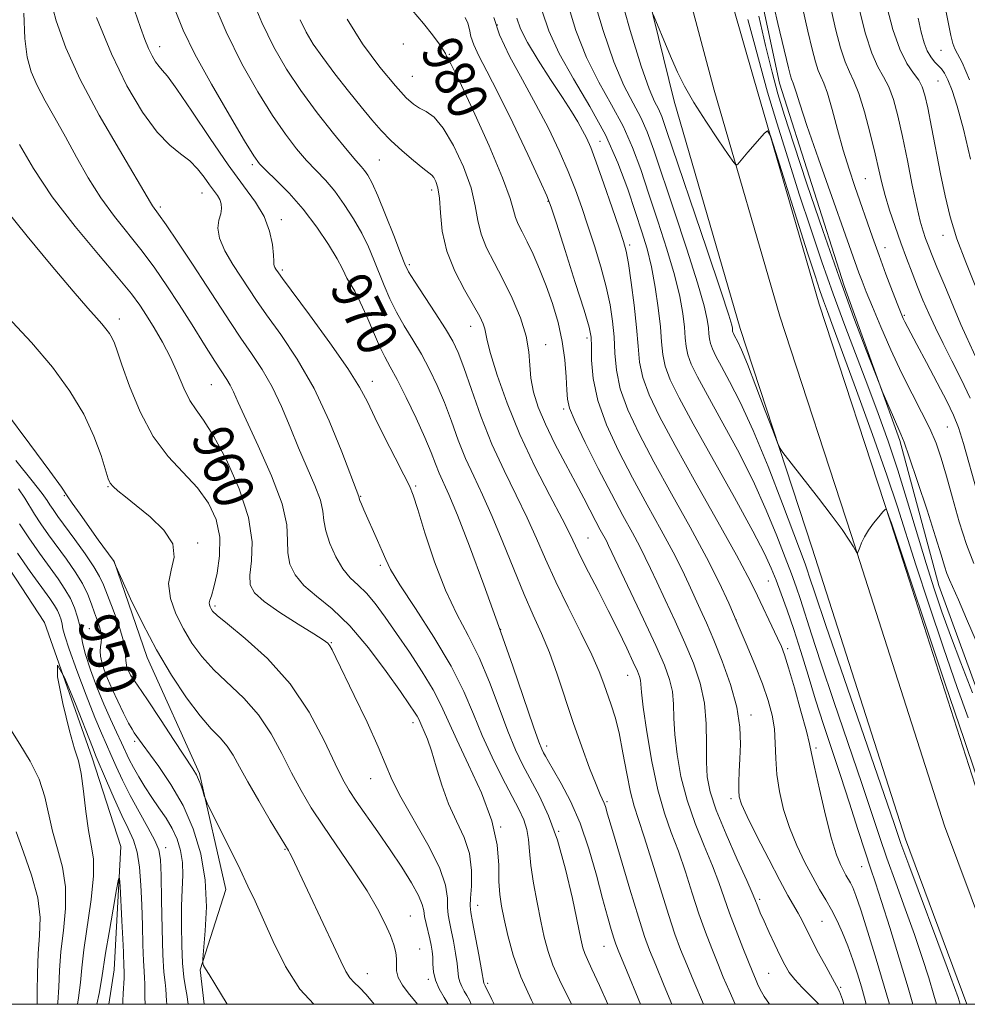
# Model space of a CAD drawing. Extents: x 2082300 to 2085200, y 297300 to 300200.
# Drawn here: x 2084551 to 2084740, y 297500 to 297696 of the extents above; entities that cross this region are included whole.
import ezdxf

# ---------------------------------------------------------------- set-up
doc = ezdxf.new("R2010")
doc.units = 0
doc.header["$MEASUREMENT"] = 0
for name, color, linetype, lineweight in [('BREAKLINE DTM HARD', 7, 'Continuous', 0), ('CONTOUR INDEX', 41, 'Continuous', 13), ('CONTOUR INDEX LABEL', 244, 'Continuous', 0), ('CONTOUR INTERMEDIATE', 44, 'Continuous', 0), ('GRID LINE', 7, 'Continuous', 0), ('SPOT ELEVATION DTM', 2, 'Continuous', 13)]:
    doc.layers.add(name, color=color, linetype=linetype, lineweight=lineweight)
doc.styles.add('Style-WORKING', font='WORKING.shx')

msp = doc.modelspace()

# ---------------------------------------------------------------- linework, layer by layer
at = {"layer": 'BREAKLINE DTM HARD'}
for points in [[(2084474.58, 298089.15, 1012), (2084508.99, 298071.11, 1007.19), (2084539.68, 298053.23, 1002.26), (2084561.88, 298037.62, 999.33), (2084584.36, 298019.82, 997.95), (2084607.7, 297997.08, 996.75), (2084630.54, 297962.62, 996.93), (2084644.57, 297930.6, 998.53), (2084653.1, 297898.73, 999.05), (2084659.35, 297869.94, 998.65), (2084667.26, 297830.63, 998.05), (2084676.14, 297782.81, 997.55), (2084682.12, 297746.02, 996.73), (2084686.97, 297721.68, 996.73), (2084697.66, 297684.35, 996.25), (2084710.68, 297639.49, 995.12), (2084724.93, 297595.94, 993.92), (2084743.44, 297538.28, 993.12), (2084757.707, 297500, 993.026)], [(2084470.83, 298082.65, 1012.13), (2084505.36, 298064.55, 1007.32), (2084535.63, 298046.91, 1002.39), (2084557.39, 298031.61, 999.46), (2084579.4, 298014.18, 998.08), (2084601.89, 297992.27, 996.88), (2084623.93, 297959.02, 997.06), (2084637.47, 297928.11, 998.66), (2084645.81, 297896.96, 999.18), (2084652.01, 297868.4, 998.78), (2084659.9, 297829.21, 998.18), (2084668.75, 297781.52, 997.68), (2084674.74, 297744.69, 996.86), (2084679.67, 297719.93, 996.86), (2084689.71, 297682.14, 996.38), (2084702.8, 297637.06, 995.25), (2084717.08, 297593.4, 994.05), (2084735.64, 297535.58, 993.25), (2084748.899, 297500, 993.164)], [(2084467.08, 298076.15, 1011.53), (2084501.73, 298057.99, 1006.72), (2084531.58, 298040.59, 1001.79), (2084552.9, 298025.6, 998.86), (2084574.44, 298008.54, 997.48), (2084596.08, 297987.46, 996.28), (2084617.32, 297955.42, 996.46), (2084630.37, 297925.62, 998.06), (2084638.52, 297895.19, 998.58), (2084644.67, 297866.86, 998.18), (2084652.54, 297827.79, 997.58), (2084661.36, 297780.23, 997.08), (2084667.36, 297743.36, 996.26), (2084672.34, 297718.33, 996.26), (2084681.76, 297679.93, 995.78), (2084694.92, 297634.63, 994.65), (2084709.23, 297590.86, 993.45), (2084727.84, 297532.88, 992.65), (2084740.092, 297500, 992.571)], [(2084677.87, 297818.08, 1002.85), (2084680.99, 297796.62, 1002.57), (2084684.29, 297770.73, 1001.81), (2084688.78, 297744.49, 1001.63), (2084696.87, 297711.11, 1001.35), (2084702.72, 297683.52, 1001.1), (2084715.6, 297643.16, 1000.51), (2084726.75, 297612.35, 999.75), (2084734.49, 297583.4, 999.17), (2084743.58, 297558.54, 998.74), (2084753.16, 297536.23, 998.68), (2084763.07, 297507.69, 998.47), (2084766.636, 297500, 998.351)], [(2084429.64, 297816.41, 954.08), (2084456.12, 297807.49, 952.66), (2084480, 297794.56, 951.86), (2084492.32, 297778.06, 951.41), (2084505.84, 297756.12, 950.4), (2084514.38, 297737.72, 949.78), (2084514.43, 297718.83, 949.15), (2084521.34, 297692.63, 948.33), (2084519.02, 297674.2, 947.6), (2084517.41, 297656.01, 946.95), (2084518.16, 297638.06, 946.35), (2084517.72, 297622.95, 946.02), (2084529.1, 297606.68, 945.07), (2084544.72, 297593.72, 944.45), (2084556.33, 297576.04, 944), (2084565.84, 297549.13, 943.42), (2084571.55, 297531.43, 942.29), (2084570.19, 297506.87, 940.99), (2084569.131, 297500, 940.77)], [(2084570.15, 297588.38, 954.03), (2084576.8, 297569.06, 953.47), (2084587.23, 297545.98, 952.24), (2084592.47, 297522.88, 951.17), (2084587.32, 297506.84, 949.89), (2084588.129, 297500, 949.546)]]:
    msp.add_polyline3d(points, dxfattribs=at)
at = {"layer": 'CONTOUR INDEX', "flags": 128}
for points, elevation in [([(2084660.575, 297699.233), (2084662.212, 297693.964), (2084664.299, 297688.596), (2084666.74, 297683.682), (2084669.27, 297679.186), (2084671.587, 297674.922), (2084673.48, 297670.696), (2084675.112, 297666.274), (2084676.742, 297661.413), (2084678.541, 297656.001), (2084680.329, 297650.454), (2084681.839, 297645.317), (2084682.87, 297641.029), (2084683.483, 297637.588), (2084683.806, 297634.884), (2084683.974, 297632.779), (2084684.148, 297631.03), (2084684.494, 297629.368), (2084685.184, 297627.493), (2084686.413, 297624.974), (2084688.376, 297621.351), (2084691.154, 297616.348), (2084694.36, 297610.438), (2084697.487, 297604.279), (2084700.123, 297598.462), (2084702.232, 297593.297), (2084703.87, 297589.026), (2084705.109, 297585.765), (2084706.084, 297583.135), (2084706.944, 297580.63), (2084709.105, 297573.747), (2084710.956, 297568.048), (2084713.56, 297560.32), (2084719.14, 297543.958), (2084722.657, 297533.43), (2084724.155, 297529.082), (2084725.909, 297524.216), (2084727.805, 297519.02), (2084729.624, 297513.926), (2084731.187, 297509.301), (2084732.472, 297505.255), (2084733.495, 297501.83), (2084734.016, 297500)], 990), ([(2084582.337, 297698.03), (2084583.986, 297694.052), (2084586.32, 297689.292), (2084589.596, 297683.315), (2084593.169, 297677.115), (2084596.172, 297672.044), (2084598.012, 297669.044), (2084599.192, 297667.43), (2084600.492, 297666.107), (2084602.503, 297664.182), (2084605.075, 297661.569), (2084607.869, 297658.384), (2084610.563, 297654.814), (2084612.899, 297651.334), (2084614.635, 297648.491), (2084615.632, 297646.662), (2084616.16, 297645.542), (2084616.592, 297644.654), (2084618.128, 297642.05), (2084619.243, 297639.896), (2084620.531, 297637.042), (2084621.865, 297633.929), (2084623.097, 297631.126), (2084624.151, 297628.989), (2084625.224, 297627.006), (2084626.583, 297624.452), (2084628.389, 297620.854), (2084630.364, 297616.739), (2084632.121, 297612.889), (2084633.376, 297609.903), (2084634.253, 297607.655), (2084634.976, 297605.839), (2084636.897, 297601.552), (2084638.589, 297597.467), (2084641.003, 297591.252), (2084643.882, 297583.544), (2084646.87, 297575.278), (2084649.641, 297567.347), (2084653.753, 297555.3), (2084654.821, 297552.275), (2084655.395, 297550.819), (2084655.744, 297550.11), (2084656.124, 297549.415), (2084656.73, 297548.353), (2084657.745, 297546.628), (2084659.274, 297544.004), (2084661.124, 297540.471), (2084663.03, 297536.079), (2084664.764, 297530.982), (2084666.265, 297525.754), (2084667.51, 297521.074), (2084668.486, 297517.475), (2084669.216, 297514.914), (2084669.733, 297513.199), (2084670.127, 297512.005), (2084670.725, 297510.468), (2084671.913, 297507.591), (2084675.075, 297500)], 970), ([(2084629.575, 297698.059), (2084631.844, 297695.374), (2084633.651, 297693.115), (2084634.95, 297691.372), (2084635.78, 297690.149), (2084636.198, 297689.424), (2084636.42, 297688.897), (2084636.609, 297688.624), (2084637.305, 297687.344), (2084638.936, 297684.013), (2084641.702, 297678.086), (2084644.899, 297670.992), (2084647.596, 297664.659), (2084649.112, 297660.543), (2084649.767, 297658.213), (2084650.13, 297656.767), (2084650.671, 297655.42), (2084651.459, 297653.866), (2084652.466, 297651.915), (2084653.653, 297649.43), (2084654.949, 297646.471), (2084656.269, 297643.152), (2084657.528, 297639.581), (2084658.632, 297635.857), (2084659.482, 297632.072), (2084660.012, 297628.36), (2084660.288, 297625.015), (2084660.409, 297622.369), (2084660.518, 297620.539), (2084660.939, 297618.775), (2084662.042, 297616.111), (2084664.052, 297611.898), (2084666.622, 297606.767), (2084669.26, 297601.668), (2084671.558, 297597.369), (2084673.438, 297593.922), (2084674.908, 297591.198), (2084676.025, 297588.995), (2084677.052, 297586.83), (2084678.3, 297584.144), (2084679.986, 297580.555), (2084681.937, 297576.36), (2084683.885, 297572.032), (2084685.589, 297567.932), (2084686.923, 297563.981), (2084687.792, 297559.992), (2084688.156, 297555.864), (2084688.206, 297551.844), (2084688.192, 297548.266), (2084688.359, 297545.286), (2084688.94, 297542.343), (2084690.165, 297538.696), (2084692.124, 297533.92), (2084694.349, 297528.857), (2084696.235, 297524.666), (2084697.335, 297522.186), (2084697.841, 297520.977), (2084698.427, 297519.455), (2084698.926, 297518.256), (2084699.669, 297516.563), (2084700.679, 297514.335), (2084701.815, 297511.888), (2084702.889, 297509.625), (2084703.787, 297507.836), (2084704.674, 297506.359), (2084705.786, 297504.918), (2084707.271, 297503.317), (2084710.587, 297500)], 980), ([(2084724.185, 297698.51), (2084725.357, 297694.205), (2084726.696, 297690.291), (2084728.101, 297687.451), (2084729.419, 297685.514), (2084730.485, 297684.101), (2084731.199, 297682.806), (2084731.72, 297681.132), (2084732.269, 297678.56), (2084733.015, 297674.762), (2084734.825, 297665.465), (2084735.723, 297661.083), (2084736.743, 297656.877), (2084738.081, 297652.523), (2084739.842, 297647.839), (2084741.756, 297643.208)], 1010), ([(2084698.634, 297696.827), (2084699.99, 297691.012), (2084701.259, 297685.713), (2084702.402, 297681.39), (2084703.714, 297677.057), (2084705.574, 297671.367), (2084708.228, 297663.426), (2084711.388, 297654.138), (2084714.634, 297644.859), (2084717.586, 297636.769), (2084720.022, 297630.34), (2084722.713, 297623.435), (2084723.217, 297622.179), (2084725.432, 297616.979), (2084726.915, 297613.592), (2084727.562, 297611.955), (2084728.593, 297609.034), (2084730.23, 297604.183), (2084732.135, 297598.415), (2084733.831, 297593.161), (2084734.961, 297589.518), (2084735.641, 297587.253), (2084736.105, 297585.801), (2084736.582, 297584.593), (2084738.379, 297580.566), (2084740.007, 297576.802), (2084741.928, 297572.321)], 1000), ([(2084551.393, 297671.319), (2084554.167, 297666.482), (2084557.888, 297660.84), (2084562.427, 297654.919), (2084567.085, 297649.34), (2084571.022, 297644.751), (2084573.641, 297641.569), (2084575.32, 297639.301), (2084576.682, 297637.226), (2084578.217, 297634.768), (2084579.873, 297631.928), (2084581.468, 297628.854), (2084582.864, 297625.714), (2084584.108, 297622.772), (2084585.293, 297620.31), (2084586.536, 297618.413), (2084588.04, 297616.364), (2084590.03, 297613.245), (2084592.577, 297608.46), (2084595.133, 297602.704), (2084596.995, 297596.991), (2084597.678, 297592.164), (2084597.567, 297588.354), (2084597.263, 297585.519), (2084597.326, 297583.534), (2084598.146, 297581.953), (2084600.072, 297580.249), (2084603.229, 297578.066), (2084606.86, 297575.746), (2084609.985, 297573.803), (2084611.872, 297572.604), (2084612.778, 297571.928), (2084613.207, 297571.404), (2084613.632, 297570.631), (2084614.396, 297569.063), (2084618.035, 297561.531), (2084620.584, 297556.186), (2084622.826, 297551.282), (2084625.605, 297544.644), (2084627.298, 297541.256), (2084632.715, 297531.818), (2084635.045, 297527.225), (2084636.249, 297523.704), (2084636.61, 297521.161), (2084636.637, 297519.304), (2084636.747, 297517.838), (2084637, 297516.43), (2084637.365, 297514.746), (2084637.8, 297512.573), (2084638.224, 297510.215), (2084638.547, 297508.1), (2084638.833, 297505.428), (2084639.043, 297504.503), (2084639.446, 297503.579), (2084639.969, 297502.647), (2084640.496, 297501.742), (2084640.982, 297500.806), (2084641.364, 297500)], 960), ([(2084551.162, 297602.702), (2084552.426, 297600.855), (2084554.376, 297597.647), (2084555.64, 297595.735), (2084557.171, 297593.549), (2084560.706, 297588.666), (2084562.441, 297586.169), (2084563.907, 297583.799), (2084564.971, 297581.655), (2084565.728, 297579.728), (2084566.331, 297577.987), (2084566.893, 297576.408), (2084567.365, 297575.013), (2084567.659, 297573.831), (2084567.719, 297572.871), (2084567.629, 297572.046), (2084567.505, 297571.244), (2084567.452, 297570.365), (2084567.525, 297569.344), (2084567.766, 297568.127), (2084568.213, 297566.661), (2084568.884, 297564.898), (2084569.793, 297562.794), (2084570.917, 297560.381), (2084572.085, 297557.99), (2084573.088, 297556.03), (2084573.777, 297554.789), (2084574.235, 297554.069), (2084575.78, 297551.869), (2084579.106, 297547.35), (2084581.529, 297543.781), (2084583.941, 297539.582), (2084585.978, 297534.938), (2084587.485, 297529.955), (2084588.363, 297524.719), (2084588.579, 297519.415), (2084588.371, 297514.62), (2084587.856, 297509.028), (2084587.854, 297508.18), (2084588.034, 297507.74), (2084588.418, 297507.072), (2084589.111, 297505.905), (2084590.241, 297504.058), (2084592.758, 297500)], 950)]:
    msp.add_lwpolyline(points, dxfattribs=dict(at, elevation=elevation))
at = {"layer": 'CONTOUR INTERMEDIATE', "flags": 128}
for points, elevation in [([(2084597.336, 297701.247), (2084599.66, 297695.608), (2084602.022, 297690.695), (2084604.536, 297686.313), (2084607.394, 297682.037), (2084610.662, 297677.613), (2084613.919, 297673.454), (2084616.62, 297670.143), (2084618.375, 297668.075), (2084619.405, 297666.904), (2084620.086, 297666.099), (2084620.754, 297665.144), (2084621.592, 297663.601), (2084622.745, 297661.045), (2084624.273, 297657.299), (2084625.896, 297653.154), (2084627.247, 297649.643), (2084628.108, 297647.463), (2084628.856, 297645.946), (2084630.012, 297644.088), (2084634.184, 297637.733), (2084636.242, 297634.533), (2084637.685, 297632.102), (2084638.762, 297629.831), (2084639.887, 297626.831), (2084641.392, 297622.472), (2084643.282, 297617.168), (2084645.48, 297611.594), (2084647.884, 297606.312), (2084650.3, 297601.43), (2084652.506, 297596.946), (2084654.376, 297592.792), (2084656.152, 297588.659), (2084658.17, 297584.173), (2084660.631, 297579.139), (2084663.193, 297574.062), (2084665.382, 297569.626), (2084666.854, 297566.321), (2084667.788, 297563.87), (2084669.226, 297559.687), (2084670.006, 297557.197), (2084670.798, 297554.05), (2084671.573, 297550.123), (2084672.325, 297545.956), (2084673.052, 297542.254), (2084673.78, 297539.44), (2084674.641, 297536.812), (2084675.792, 297533.387), (2084677.318, 297528.529), (2084679.018, 297522.993), (2084680.616, 297517.885), (2084681.919, 297514.004), (2084683.063, 297510.936), (2084684.263, 297507.962), (2084685.687, 297504.517), (2084687.606, 297500)], 974), ([(2084670.717, 297702.045), (2084673.011, 297694.013), (2084675.175, 297686.918), (2084676.776, 297682.365), (2084677.869, 297679.861), (2084678.627, 297678.388), (2084679.279, 297676.883), (2084680.264, 297674.1), (2084688.272, 297650.42), (2084691.053, 297642.128), (2084692.632, 297637.304), (2084693.246, 297635.266), (2084693.366, 297634.666), (2084693.414, 297634.127), (2084693.463, 297633.895), (2084693.559, 297633.632), (2084693.731, 297633.28), (2084694.433, 297631.969), (2084695.158, 297630.404), (2084696.348, 297627.538), (2084698.06, 297623.142), (2084699.924, 297618.236), (2084701.46, 297614.151), (2084702.341, 297611.842), (2084702.853, 297610.747), (2084703.437, 297609.93), (2084710.499, 297600.81), (2084713.038, 297597.496), (2084715.201, 297594.586), (2084716.657, 297592.489), (2084717.5, 297591.14), (2084718.152, 297589.958), (2084718.242, 297589.839), (2084718.283, 297589.895), (2084718.721, 297590.985), (2084719.112, 297591.916), (2084719.686, 297593.11), (2084720.479, 297594.465), (2084721.481, 297595.864), (2084722.509, 297597.137), (2084723.333, 297598.099), (2084723.794, 297598.606), (2084724.004, 297598.684), (2084724.142, 297598.397), (2084724.813, 297596.542), (2084725.058, 297595.826), (2084735.778, 297563.846), (2084739.515, 297552.762), (2084741.803, 297546.059)], 994), ([(2084700.936, 297701.852), (2084702.434, 297695.387), (2084704.525, 297686.571), (2084704.925, 297684.952), (2084705.123, 297684.294), (2084705.469, 297683.522), (2084705.695, 297682.894), (2084706.04, 297681.733), (2084706.773, 297679.371), (2084708.216, 297675.049), (2084710.521, 297668.439), (2084718.58, 297645.731), (2084719.204, 297644.053), (2084720.038, 297641.926), (2084721.245, 297638.976), (2084722.923, 297634.991), (2084724.934, 297630.397), (2084727.075, 297625.781), (2084729.161, 297621.62), (2084731.066, 297617.959), (2084732.678, 297614.731), (2084733.936, 297611.808), (2084734.987, 297608.797), (2084736.029, 297605.244), (2084737.219, 297600.871), (2084738.556, 297596.114), (2084739.998, 297591.587), (2084741.484, 297587.797)], 1002), ([(2084557.491, 297700.513), (2084558.645, 297695.916), (2084560.569, 297690.546), (2084563.435, 297684.262), (2084567.235, 297677.15), (2084571.248, 297670.202), (2084577.464, 297659.761), (2084577.879, 297659.093), (2084579.075, 297657.439), (2084580.556, 297655.31), (2084582.93, 297651.804), (2084585.819, 297647.469), (2084588.706, 297643.071), (2084593.374, 297635.839), (2084595.444, 297632.729), (2084597.563, 297629.672), (2084599.679, 297626.487), (2084601.689, 297623.004), (2084603.525, 297619.118), (2084605.247, 297614.988), (2084606.951, 297610.836), (2084610.207, 297603.346), (2084611.296, 297600.428), (2084611.792, 297598.222), (2084612.004, 297596.354), (2084612.351, 297594.33), (2084613.156, 297591.82), (2084614.349, 297589.134), (2084615.759, 297586.742), (2084617.249, 297584.963), (2084618.808, 297583.502), (2084620.456, 297581.91), (2084622.225, 297579.815), (2084624.195, 297577.143), (2084626.455, 297573.895), (2084629.018, 297570.144), (2084631.583, 297566.249), (2084633.774, 297562.638), (2084635.366, 297559.551), (2084638.455, 297552.685), (2084640.826, 297547.731), (2084643.379, 297542.112), (2084645.43, 297536.575), (2084646.485, 297531.739), (2084646.812, 297527.706), (2084646.867, 297524.45), (2084647.034, 297521.864), (2084647.385, 297519.525), (2084647.916, 297516.929), (2084648.65, 297513.682), (2084649.714, 297509.815), (2084651.258, 297505.468), (2084653.348, 297500.816), (2084653.76, 297500)], 964), ([(2084589.66, 297700.456), (2084592.543, 297693.707), (2084595.676, 297687.378), (2084598.836, 297681.76), (2084601.783, 297677.04), (2084604.337, 297673.328), (2084606.555, 297670.442), (2084608.556, 297668.125), (2084612.294, 297664.153), (2084614.158, 297661.957), (2084616.065, 297659.345), (2084617.904, 297656.476), (2084619.531, 297653.594), (2084620.849, 297650.887), (2084621.943, 297648.315), (2084623.97, 297643.203), (2084625.111, 297640.573), (2084626.44, 297637.895), (2084628, 297635.172), (2084629.699, 297632.38), (2084631.413, 297629.493), (2084633.037, 297626.478), (2084634.563, 297623.285), (2084636.004, 297619.86), (2084637.384, 297616.187), (2084638.768, 297612.412), (2084640.228, 297608.717), (2084641.83, 297605.185), (2084643.598, 297601.491), (2084645.548, 297597.206), (2084647.666, 297592.093), (2084649.828, 297586.669), (2084651.881, 297581.642), (2084653.714, 297577.5), (2084655.369, 297573.856), (2084656.93, 297570.106), (2084658.471, 297565.788), (2084661.662, 297556.109), (2084663.344, 297551.322), (2084664.924, 297547.076), (2084666.204, 297543.804), (2084667.044, 297541.79), (2084667.815, 297540.099), (2084668.059, 297539.417), (2084668.517, 297537.882), (2084669.463, 297534.646), (2084671.048, 297529.274), (2084672.929, 297522.969), (2084674.64, 297517.345), (2084675.865, 297513.539), (2084676.874, 297510.769), (2084678.088, 297507.777), (2084679.8, 297503.651), (2084681.332, 297500)], 972), ([(2084665.646, 297700.639), (2084667.611, 297693.988), (2084669.737, 297687.757), (2084671.758, 297683.024), (2084673.57, 297679.523), (2084675.107, 297676.655), (2084676.379, 297673.79), (2084677.688, 297670.187), (2084681.757, 297658.091), (2084684.301, 297650.437), (2084686.446, 297643.723), (2084687.751, 297639.166), (2084688.364, 297636.427), (2084688.586, 297634.775), (2084688.682, 297633.575), (2084688.781, 297632.578), (2084688.978, 297631.631), (2084689.372, 297630.563), (2084690.072, 297629.127), (2084691.191, 297627.062), (2084692.816, 297624.098), (2084694.94, 297619.939), (2084697.527, 297614.284), (2084700.468, 297607.134), (2084703.349, 297599.713), (2084707.86, 297587.741), (2084708.269, 297586.56), (2084708.73, 297585.12), (2084709.774, 297581.942), (2084711.971, 297575.449), (2084715.599, 297564.879), (2084725.56, 297535.987), (2084726.951, 297532.024), (2084728.516, 297527.762), (2084736.162, 297507.346), (2084737.639, 297503.326), (2084738.34, 297501.325), (2084738.748, 297500)], 992), ([(2084735.613, 297699.32), (2084736.905, 297693.015), (2084737.284, 297691.412), (2084737.664, 297690.356), (2084738.202, 297689.355), (2084739.109, 297687.591), (2084740.607, 297684.16)], 1014), ([(2084552.204, 297697.454), (2084552.427, 297692.436), (2084552.869, 297688.677), (2084553.656, 297685.759), (2084554.849, 297683.042), (2084556.472, 297680.001), (2084558.417, 297676.57), (2084560.54, 297672.8), (2084562.734, 297668.766), (2084565.041, 297664.647), (2084567.537, 297660.647), (2084570.257, 297656.92), (2084575.789, 297650.031), (2084578.302, 297646.659), (2084580.708, 297643.162), (2084583.161, 297639.397), (2084585.743, 297635.334), (2084588.223, 297631.399), (2084590.295, 297628.136), (2084592.686, 297624.466), (2084593.352, 297623.319), (2084593.977, 297621.998), (2084594.904, 297619.911), (2084596.495, 297616.437), (2084598.922, 297611.26), (2084601.576, 297605.285), (2084603.654, 297599.721), (2084604.59, 297595.493), (2084604.767, 297592.391), (2084604.807, 297589.924), (2084605.244, 297587.675), (2084606.275, 297585.527), (2084608.008, 297583.439), (2084610.504, 297581.306), (2084613.62, 297578.766), (2084617.168, 297575.393), (2084620.91, 297570.994), (2084624.427, 297566.305), (2084627.256, 297562.293), (2084629.065, 297559.684), (2084630.056, 297558.22), (2084630.563, 297557.4), (2084630.881, 297556.782), (2084631.499, 297555.409), (2084631.993, 297554.355), (2084632.646, 297552.791), (2084633.442, 297550.487), (2084634.377, 297547.33), (2084635.493, 297543.662), (2084636.841, 297539.936), (2084638.407, 297536.5), (2084639.908, 297533.261), (2084640.996, 297530.015), (2084641.43, 297526.669), (2084641.406, 297523.558), (2084641.229, 297521.126), (2084641.158, 297519.597), (2084641.278, 297518.322), (2084641.626, 297516.434), (2084642.859, 297509.845), (2084643.408, 297506.84), (2084643.875, 297504.205), (2084643.928, 297504.084), (2084644.141, 297503.695), (2084645.456, 297500.972), (2084645.943, 297500)], 962), ([(2084574.291, 297698.067), (2084575.491, 297694.605), (2084576.348, 297692.206), (2084577.056, 297690.443), (2084577.771, 297688.97), (2084578.485, 297687.753), (2084579.153, 297686.838), (2084579.813, 297686.121), (2084580.844, 297684.901), (2084582.712, 297682.33), (2084585.694, 297677.9), (2084589.322, 297672.466), (2084592.941, 297667.223), (2084596.006, 297663.084), (2084598.4, 297659.82), (2084600.116, 297656.919), (2084601.18, 297654.015), (2084601.738, 297651.338), (2084601.97, 297649.262), (2084602.04, 297648.044), (2084602.054, 297647.452), (2084602.1, 297647.135), (2084602.245, 297646.807), (2084602.455, 297646.449), (2084602.956, 297645.694), (2084603.781, 297644.559), (2084609.15, 297637.333), (2084613.194, 297631.807), (2084616.779, 297626.692), (2084619.12, 297622.952), (2084620.654, 297620.014), (2084622.123, 297616.915), (2084624.061, 297613.006), (2084626.169, 297608.886), (2084627.939, 297605.465), (2084629.029, 297603.286), (2084629.775, 297601.429), (2084630.675, 297598.605), (2084632.117, 297593.936), (2084634.02, 297588.173), (2084636.191, 297582.476), (2084638.455, 297577.7), (2084640.724, 297573.473), (2084642.929, 297569.116), (2084645.009, 297564.171), (2084646.927, 297559.061), (2084648.654, 297554.428), (2084650.189, 297550.728), (2084651.654, 297547.653), (2084654.924, 297541.436), (2084656.745, 297537.525), (2084658.523, 297532.704), (2084660.134, 297526.924), (2084661.488, 297521.046), (2084663.156, 297513.033), (2084663.578, 297511.267), (2084663.96, 297510.139), (2084664.494, 297508.945), (2084665.397, 297507.03), (2084666.892, 297503.753), (2084668.545, 297500)], 968), ([(2084655.504, 297697.827), (2084656.813, 297693.94), (2084658.862, 297689.435), (2084661.721, 297684.341), (2084664.971, 297678.848), (2084668.067, 297673.189), (2084670.58, 297667.602), (2084672.536, 297662.362), (2084674.075, 297657.748), (2084675.325, 297653.912), (2084676.358, 297650.47), (2084677.232, 297646.912), (2084677.989, 297642.892), (2084678.601, 297638.75), (2084679.026, 297634.993), (2084679.266, 297631.983), (2084679.514, 297629.481), (2084680.009, 297627.105), (2084680.997, 297624.423), (2084682.754, 297620.821), (2084685.561, 297615.64), (2084693.78, 297600.936), (2084697.447, 297594.274), (2084699.779, 297589.79), (2084701.116, 297586.881), (2084702.06, 297584.506), (2084703.105, 297581.788), (2084704.308, 297578.529), (2084705.618, 297574.699), (2084706.995, 297570.312), (2084708.435, 297565.552), (2084709.942, 297560.647), (2084711.522, 297555.761), (2084714.903, 297545.586), (2084716.679, 297540.103), (2084718.364, 297534.836), (2084719.794, 297530.402), (2084720.883, 297527.134), (2084721.873, 297524.207), (2084723.086, 297520.507), (2084724.736, 297515.277), (2084726.604, 297509.185), (2084728.364, 297503.254), (2084729.283, 297500)], 988), ([(2084677.6, 297697.188), (2084678.091, 297695.955), (2084680.034, 297691.275), (2084681.242, 297688.43), (2084682.458, 297685.697), (2084683.859, 297682.882), (2084685.691, 297679.67), (2084688.063, 297675.921), (2084690.538, 297672.207), (2084692.539, 297669.274), (2084693.658, 297667.674), (2084694.149, 297667.179), (2084694.432, 297667.363), (2084696.465, 297669.752), (2084699.789, 297673.567), (2084700.373, 297673.995), (2084700.956, 297672.988), (2084702.035, 297669.683), (2084706.229, 297656.394), (2084708.343, 297649.732), (2084709.823, 297645.125), (2084710.796, 297642.195), (2084711.529, 297640.11), (2084712.306, 297638.011), (2084713.459, 297634.929), (2084715.333, 297629.868), (2084718.103, 297622.298), (2084721.26, 297613.547), (2084724.128, 297605.414), (2084726.241, 297599.133), (2084729.938, 297587.573), (2084732.529, 297579.685), (2084735.435, 297571.031), (2084738.158, 297563.111), (2084740.325, 297557.051)], 996), ([(2084707.303, 297698.573), (2084708.403, 297693.878), (2084709.259, 297690.31), (2084709.916, 297687.756), (2084710.464, 297686.014), (2084710.99, 297684.804), (2084711.577, 297683.527), (2084712.306, 297681.503), (2084713.232, 297678.276), (2084714.306, 297674.272), (2084715.451, 297670.137), (2084716.605, 297666.377), (2084717.757, 297662.938), (2084721.29, 297652.793), (2084722.579, 297649.181), (2084723.947, 297645.471), (2084725.247, 297642.03), (2084726.294, 297639.302), (2084726.965, 297637.59), (2084727.376, 297636.609), (2084727.705, 297635.93), (2084730.132, 297631.418), (2084732.01, 297627.885), (2084734.145, 297623.829), (2084736.059, 297620.139), (2084737.414, 297617.391), (2084738.416, 297614.92), (2084739.409, 297611.752), (2084742.101, 297602.032)], 1004), ([(2084713.078, 297697.838), (2084713.992, 297694.049), (2084714.907, 297690.559), (2084715.804, 297687.735), (2084716.681, 297685.74), (2084717.587, 297683.933), (2084718.586, 297681.467), (2084719.706, 297677.784), (2084720.826, 297673.475), (2084721.792, 297669.421), (2084722.505, 297666.26), (2084723.102, 297663.68), (2084723.781, 297661.129), (2084724.687, 297658.187), (2084725.766, 297654.966), (2084726.916, 297651.71), (2084728.052, 297648.618), (2084729.159, 297645.708), (2084730.242, 297642.952), (2084731.32, 297640.303), (2084732.474, 297637.629), (2084733.8, 297634.776), (2084735.362, 297631.626), (2084737.097, 297628.198), (2084738.912, 297624.546), (2084740.715, 297620.721)], 1006), ([(2084718.726, 297697.788), (2084719.898, 297693.362), (2084721.145, 297689.455), (2084722.36, 297686.727), (2084723.499, 297684.74), (2084724.536, 297682.784), (2084725.46, 297680.254), (2084726.335, 297676.981), (2084727.238, 297672.901), (2084728.22, 297668.092), (2084729.205, 297663.188), (2084730.091, 297658.964), (2084730.8, 297655.99), (2084731.368, 297654.014), (2084731.86, 297652.581), (2084732.36, 297651.229), (2084733.045, 297649.481), (2084734.115, 297646.854), (2084735.665, 297643.108), (2084737.393, 297638.976), (2084738.895, 297635.431), (2084739.919, 297633.087), (2084742.111, 297628.299)], 1008), ([(2084566.731, 297696.583), (2084569.676, 297689.355), (2084572.772, 297682.971), (2084575.868, 297677.698), (2084578.762, 297673.732), (2084581.293, 297671.135), (2084583.459, 297669.434), (2084585.298, 297668.022), (2084586.848, 297666.43), (2084588.141, 297664.757), (2084589.212, 297663.242), (2084590.771, 297661.127), (2084591.262, 297660.298), (2084591.553, 297659.444), (2084591.626, 297658.506), (2084591.456, 297657.442), (2084591.091, 297656.196), (2084590.862, 297654.641), (2084591.169, 297652.635), (2084592.276, 297650.119), (2084593.889, 297647.373), (2084597.041, 297642.505), (2084598.573, 297640.205), (2084600.593, 297637.322), (2084603.386, 297633.422), (2084606.671, 297628.508), (2084610.026, 297622.69), (2084613.072, 297616.239), (2084615.591, 297610.065), (2084618.938, 297601.135), (2084619.029, 297600.808), (2084619.181, 297600.396), (2084619.484, 297599.662), (2084619.98, 297598.513), (2084622.697, 297592.389), (2084623.598, 297590.281), (2084624.304, 297588.585), (2084625.282, 297586.644), (2084627.133, 297583.59), (2084630.213, 297578.862), (2084633.904, 297573.126), (2084637.342, 297567.354), (2084639.888, 297562.299), (2084641.8, 297557.82), (2084643.554, 297553.557), (2084645.509, 297549.266), (2084647.532, 297545.179), (2084650.804, 297538.893), (2084651.824, 297536.721), (2084652.453, 297534.803), (2084652.753, 297532.829), (2084652.921, 297530.537), (2084653.19, 297527.679), (2084653.73, 297524.128), (2084654.454, 297520.252), (2084655.211, 297516.541), (2084655.903, 297513.357), (2084656.646, 297510.541), (2084657.609, 297507.803), (2084658.921, 297504.88), (2084661.329, 297500)], 966), ([(2084607.26, 297696.154), (2084608.464, 297693.669), (2084609.884, 297691.276), (2084611.753, 297688.59), (2084614.197, 297685.37), (2084616.902, 297681.943), (2084619.449, 297678.779), (2084621.541, 297676.218), (2084623.388, 297674.088), (2084625.326, 297672.087), (2084627.568, 297670.016), (2084629.825, 297668.073), (2084631.685, 297666.561), (2084633.501, 297665.167), (2084633.915, 297664.697), (2084634.324, 297663.935), (2084634.713, 297662.639), (2084635.009, 297660.588), (2084635.206, 297657.648), (2084635.578, 297654.039), (2084636.468, 297650.065), (2084638.075, 297646.04), (2084640.029, 297642.31), (2084641.816, 297639.229), (2084643.035, 297637.043), (2084643.736, 297635.583), (2084644.08, 297634.573), (2084644.528, 297632.252), (2084645.208, 297629.638), (2084646.532, 297625.352), (2084648.498, 297619.777), (2084651.044, 297613.51), (2084654.031, 297607.154), (2084657.013, 297601.334), (2084659.465, 297596.685), (2084661.039, 297593.58), (2084663.193, 297589.089), (2084664.731, 297586.067), (2084666.621, 297582.41), (2084668.645, 297578.449), (2084670.596, 297574.52), (2084672.307, 297570.98), (2084673.623, 297568.191), (2084674.44, 297566.392), (2084674.859, 297565.322), (2084675.032, 297564.599), (2084675.256, 297562.214), (2084675.621, 297559.179), (2084676.325, 297554.281), (2084677.318, 297548.391), (2084678.511, 297542.696), (2084679.822, 297538.083), (2084681.201, 297534.221), (2084682.606, 297530.48), (2084684, 297526.39), (2084685.37, 297522.125), (2084686.709, 297518.024), (2084688.009, 297514.351), (2084689.256, 297511.089), (2084690.438, 297508.148), (2084691.559, 297505.419), (2084692.702, 297502.719), (2084693.901, 297500)], 976), ([(2084616.614, 297696.287), (2084619.681, 297691.327), (2084623.144, 297686.692), (2084626.229, 297682.98), (2084628.368, 297680.613), (2084629.812, 297679.29), (2084631.015, 297678.535), (2084632.36, 297677.857), (2084633.94, 297676.716), (2084635.774, 297674.563), (2084637.82, 297671.072), (2084639.782, 297666.823), (2084641.302, 297662.623), (2084642.159, 297659.096), (2084642.673, 297656.126), (2084643.299, 297653.416), (2084644.392, 297650.688), (2084645.896, 297647.751), (2084647.653, 297644.434), (2084649.487, 297640.662), (2084651.133, 297636.746), (2084652.31, 297633.096), (2084652.844, 297630.003), (2084653.012, 297627.301), (2084653.199, 297624.712), (2084653.734, 297621.98), (2084654.706, 297618.963), (2084656.146, 297615.542), (2084658.031, 297611.686), (2084660.119, 297607.698), (2084662.112, 297603.969), (2084663.774, 297600.81), (2084666.181, 297596.161), (2084667.047, 297594.535), (2084668.258, 297592.303), (2084668.702, 297591.42), (2084675.654, 297576.75), (2084678.095, 297571.493), (2084679.819, 297567.571), (2084680.867, 297564.703), (2084681.412, 297562.295), (2084681.634, 297559.823), (2084681.731, 297557.029), (2084681.907, 297553.723), (2084682.342, 297549.784), (2084683.129, 297545.367), (2084684.338, 297540.696), (2084685.973, 297536.001), (2084687.775, 297531.539), (2084689.421, 297527.573), (2084690.682, 297524.251), (2084692.803, 297518.163), (2084694.098, 297514.698), (2084695.449, 297511.241), (2084697.413, 297506.356), (2084697.952, 297505.062), (2084698.397, 297504.048), (2084698.919, 297502.949), (2084699.697, 297501.572), (2084700.754, 297500)], 978), ([(2084640.156, 297696.59), (2084640.682, 297695.433), (2084640.989, 297694.219), (2084641.293, 297692.827), (2084641.845, 297691.139), (2084642.866, 297688.975), (2084644.468, 297685.921), (2084646.732, 297681.502), (2084649.618, 297675.57), (2084652.591, 297669.285), (2084654.992, 297664.136), (2084656.39, 297661.062), (2084657.265, 297658.812), (2084658.321, 297655.583), (2084660.05, 297650.176), (2084662.076, 297643.803), (2084663.811, 297638.278), (2084664.809, 297634.901), (2084665.206, 297632.919), (2084665.28, 297631.07), (2084665.319, 297628.334), (2084665.636, 297624.679), (2084666.556, 297620.316), (2084668.301, 297615.45), (2084670.703, 297610.251), (2084673.495, 297604.879), (2084676.41, 297599.524), (2084679.185, 297594.485), (2084681.558, 297590.094), (2084683.349, 297586.571), (2084684.701, 297583.712), (2084686.975, 297578.736), (2084688.221, 297575.97), (2084689.676, 297572.571), (2084691.362, 297568.348), (2084693.004, 297563.701), (2084694.253, 297559.18), (2084694.86, 297555.222), (2084694.98, 297551.834), (2084694.867, 297548.911), (2084694.738, 297546.376), (2084694.652, 297544.256), (2084694.628, 297542.607), (2084694.733, 297541.347), (2084695.206, 297539.858), (2084696.333, 297537.383), (2084698.262, 297533.472), (2084700.593, 297528.887), (2084702.787, 297524.694), (2084704.43, 297521.703), (2084706.464, 297518.173), (2084707.237, 297516.713), (2084709.152, 297512.902), (2084710.541, 297510.219), (2084712.019, 297507.433), (2084713.282, 297505.132), (2084714.12, 297503.677), (2084714.705, 297502.53), (2084715.303, 297500.926), (2084715.591, 297500)], 982), ([(2084645.87, 297696.568), (2084646.976, 297693.137), (2084648.971, 297688.916), (2084651.542, 297684.184), (2084654.244, 297679.285), (2084656.704, 297674.52), (2084658.836, 297670.035), (2084660.625, 297665.936), (2084662.086, 297662.256), (2084663.35, 297658.748), (2084664.578, 297655.091), (2084665.878, 297651.072), (2084667.148, 297646.909), (2084668.232, 297642.924), (2084669.01, 297639.354), (2084669.506, 297636.09), (2084669.784, 297632.938), (2084669.945, 297629.716), (2084670.259, 297626.3), (2084671.04, 297622.579), (2084672.541, 297618.428), (2084674.783, 297613.664), (2084677.73, 297608.091), (2084681.263, 297601.678), (2084684.933, 297595.048), (2084688.209, 297588.989), (2084690.707, 297584.061), (2084692.636, 297579.918), (2084694.35, 297575.986), (2084696.115, 297571.843), (2084697.84, 297567.676), (2084699.347, 297563.824), (2084700.492, 297560.525), (2084701.273, 297557.621), (2084701.724, 297554.851), (2084701.906, 297551.996), (2084702, 297548.983), (2084702.215, 297545.777), (2084702.726, 297542.364), (2084703.565, 297538.808), (2084704.732, 297535.19), (2084706.194, 297531.614), (2084707.799, 297528.255), (2084709.359, 297525.311), (2084710.733, 297522.898), (2084711.954, 297520.824), (2084713.096, 297518.817), (2084714.218, 297516.65), (2084715.32, 297514.267), (2084716.383, 297511.659), (2084717.384, 297508.854), (2084718.288, 297506.051), (2084719.054, 297503.489), (2084719.665, 297501.321), (2084720.022, 297500)], 984), ([(2084650.4, 297696.47), (2084651.148, 297694.309), (2084652.528, 297691.603), (2084654.658, 297688.098), (2084657.151, 297684.247), (2084659.496, 297680.681), (2084661.292, 297677.886), (2084662.587, 297675.772), (2084663.539, 297674.107), (2084664.319, 297672.594), (2084665.148, 297670.677), (2084666.258, 297667.736), (2084667.781, 297663.45), (2084669.434, 297658.684), (2084670.834, 297654.599), (2084671.707, 297651.969), (2084672.221, 297650.015), (2084672.653, 297647.57), (2084673.21, 297643.807), (2084673.807, 297639.261), (2084674.287, 297634.806), (2084674.57, 297631.098), (2084674.882, 297627.922), (2084675.525, 297624.842), (2084676.781, 297621.405), (2084678.863, 297617.076), (2084681.965, 297611.303), (2084686.09, 297603.892), (2084690.472, 297596.088), (2084694.157, 297589.494), (2084696.46, 297585.252), (2084697.778, 297582.653), (2084702.371, 297572.95), (2084703.125, 297571.291), (2084703.743, 297569.631), (2084704.541, 297567.058), (2084705.72, 297563.018), (2084707.032, 297558.392), (2084708.12, 297554.421), (2084708.746, 297551.916), (2084709.156, 297549.974), (2084709.718, 297547.26), (2084710.693, 297542.882), (2084711.92, 297537.696), (2084713.13, 297532.998), (2084714.11, 297529.782), (2084714.871, 297527.832), (2084715.478, 297526.629), (2084715.994, 297525.724), (2084716.88, 297524.194), (2084717.331, 297523.282), (2084717.958, 297521.695), (2084718.938, 297518.834), (2084720.367, 297514.36), (2084722.022, 297508.976), (2084723.603, 297503.644), (2084724.63, 297500)], 986), ([(2084696.455, 297696.159), (2084697.844, 297691.064), (2084699.012, 297686.623), (2084700.363, 297681.738), (2084702.194, 297675.606), (2084704.381, 297668.598), (2084706.697, 297661.38), (2084708.962, 297654.486), (2084711.194, 297647.911), (2084713.46, 297641.518), (2084715.798, 297635.212), (2084720.369, 297623.218), (2084722.432, 297617.69), (2084724.381, 297612.21), (2084726.308, 297606.417), (2084728.272, 297600.109), (2084731.977, 297587.813), (2084733.555, 297582.789), (2084735.091, 297578.215), (2084736.801, 297573.461), (2084738.846, 297568.044), (2084741.189, 297562.066)], 998), ([(2084730.344, 297696.423), (2084730.973, 297693.645), (2084731.543, 297691.549), (2084732.155, 297689.966), (2084732.877, 297688.741), (2084733.648, 297687.784), (2084734.377, 297687.02), (2084735.002, 297686.336), (2084735.599, 297685.477), (2084736.275, 297684.147), (2084737.119, 297682.053), (2084738.152, 297678.891), (2084739.378, 297674.357), (2084740.785, 297668.375)], 1012), ([(2084546.763, 297660.52), (2084552.92, 297653.017), (2084557.697, 297647.231), (2084562.029, 297642.05), (2084564.948, 297638.665), (2084566.68, 297636.747), (2084567.747, 297635.589), (2084568.587, 297634.597), (2084569.284, 297633.647), (2084569.834, 297632.73), (2084570.279, 297631.74), (2084570.838, 297630.168), (2084571.772, 297627.407), (2084573.289, 297623.116), (2084575.38, 297618.016), (2084577.979, 297613.094), (2084580.972, 297609.1), (2084586.832, 297602.861), (2084589.022, 297599.807), (2084590.51, 297596.557), (2084591.24, 297593.06), (2084591.223, 297589.357), (2084590.73, 297585.863), (2084590.097, 297583.085), (2084589.603, 297581.378), (2084589.293, 297580.485), (2084589.157, 297579.999), (2084589.178, 297579.579), (2084589.312, 297579.167), (2084589.508, 297578.773), (2084589.82, 297578.333), (2084590.719, 297577.483), (2084592.78, 297575.782), (2084596.337, 297572.89), (2084600.779, 297568.866), (2084605.255, 297563.869), (2084609.057, 297558.177), (2084612.057, 297552.557), (2084614.271, 297547.894), (2084615.793, 297544.778), (2084617.023, 297542.605), (2084618.438, 297540.473), (2084622.733, 297534.353), (2084625.192, 297530.79), (2084627.506, 297527.304), (2084629.463, 297524.169), (2084630.863, 297521.654), (2084631.591, 297519.916), (2084631.88, 297518.66), (2084632.045, 297517.483), (2084632.336, 297516.079), (2084633.104, 297513.057), (2084633.397, 297511.768), (2084633.59, 297510.585), (2084633.686, 297509.361), (2084633.717, 297507.981), (2084633.833, 297506.45), (2084634.211, 297504.801), (2084634.964, 297503.074), (2084635.941, 297501.331), (2084636.718, 297500)], 958), ([(2084548.967, 297636.963), (2084553.737, 297631.864), (2084557.936, 297626.904), (2084561.418, 297622.153), (2084564.17, 297617.571), (2084566.198, 297613.192), (2084567.601, 297609.345), (2084569.031, 297604.708), (2084569.447, 297603.789), (2084570.012, 297603.146), (2084570.969, 297602.315), (2084572.468, 297601.101), (2084574.632, 297599.381), (2084577.421, 297597.094), (2084580.131, 297594.448), (2084581.896, 297591.715), (2084582.151, 297589.098), (2084581.552, 297586.511), (2084581.057, 297583.798), (2084581.414, 297580.855), (2084582.512, 297577.798), (2084584.027, 297574.794), (2084585.717, 297571.969), (2084587.669, 297569.274), (2084590.05, 297566.618), (2084596.045, 297560.963), (2084598.996, 297557.657), (2084601.503, 297553.9), (2084603.637, 297549.938), (2084605.56, 297546.1), (2084607.44, 297542.596), (2084609.484, 297539.173), (2084611.906, 297535.463), (2084617.859, 297526.793), (2084620.607, 297522.593), (2084622.706, 297518.999), (2084624.2, 297516.043), (2084625.231, 297513.675), (2084625.924, 297511.825), (2084626.329, 297510.349), (2084626.478, 297509.086), (2084626.446, 297507.887), (2084626.464, 297506.658), (2084626.804, 297505.321), (2084627.647, 297503.83), (2084628.815, 297502.277), (2084630.036, 297500.786), (2084630.656, 297500)], 956), ([(2084548.552, 297618.078), (2084553.389, 297611.619), (2084557.402, 297606.187), (2084559.704, 297603.004), (2084560.878, 297601.307), (2084561.875, 297599.833), (2084563.414, 297597.63), (2084567.052, 297592.53), (2084570.005, 297588.47), (2084570.122, 297588.288), (2084570.535, 297587.286), (2084571.803, 297584.486), (2084573.496, 297580.796), (2084575.842, 297575.934), (2084578.629, 297570.631), (2084581.639, 297565.549), (2084584.621, 297561.058), (2084587.32, 297557.453), (2084589.537, 297554.904), (2084591.311, 297553.061), (2084592.738, 297551.446), (2084593.949, 297549.623), (2084595.217, 297547.32), (2084596.848, 297544.306), (2084599.007, 297540.525), (2084601.306, 297536.63), (2084604.915, 297530.653), (2084605.219, 297530.102), (2084605.589, 297529.348), (2084611.865, 297516.113), (2084613.94, 297511.703), (2084615.397, 297508.572), (2084616.381, 297506.568), (2084617.172, 297505.291), (2084618.022, 297504.345), (2084619.066, 297503.352), (2084620.412, 297501.941), (2084621.998, 297500)], 954), ([(2084550.613, 297608.311), (2084553.915, 297604.283), (2084555.884, 297601.765), (2084556.852, 297600.397), (2084557.404, 297599.52), (2084558.05, 297598.548), (2084559.011, 297597.193), (2084562.359, 297592.619), (2084564.433, 297589.742), (2084566.193, 297587.169), (2084567.325, 297585.256), (2084568.09, 297583.572), (2084570.01, 297578.59), (2084571.199, 297575.319), (2084572.086, 297572.329), (2084572.43, 297570.106), (2084572.514, 297568.471), (2084572.754, 297567.074), (2084573.503, 297565.562), (2084574.863, 297563.558), (2084576.876, 297560.68), (2084579.479, 297556.771), (2084582.202, 297552.571), (2084585.87, 297546.887), (2084586.604, 297545.697), (2084587.034, 297544.806), (2084587.45, 297543.705), (2084587.85, 297542.525), (2084588.162, 297541.559), (2084588.381, 297540.928), (2084588.774, 297540.062), (2084595.289, 297526.828), (2084596.872, 297523.562), (2084598.282, 297520.55), (2084601.877, 297512.51), (2084604.345, 297507.565), (2084607.207, 297503.037), (2084609.961, 297500)], 952), ([(2084551.367, 297595.733), (2084553.235, 297592.911), (2084555.332, 297589.904), (2084559.048, 297584.729), (2084560.411, 297582.724), (2084561.489, 297580.861), (2084562.328, 297578.981), (2084562.946, 297577.125), (2084563.36, 297575.381), (2084563.621, 297573.764), (2084563.921, 297571.99), (2084564.491, 297569.697), (2084565.488, 297566.662), (2084566.784, 297563.205), (2084568.181, 297559.784), (2084569.507, 297556.776), (2084570.691, 297554.23), (2084571.691, 297552.115), (2084573.236, 297548.796), (2084574.064, 297547.17), (2084575.103, 297545.32), (2084576.336, 297543.298), (2084577.706, 297541.21), (2084579.149, 297539.14), (2084580.554, 297537.08), (2084581.797, 297535), (2084582.774, 297532.866), (2084583.455, 297530.639), (2084583.826, 297528.279), (2084583.9, 297525.727), (2084583.796, 297522.855), (2084583.659, 297519.52), (2084583.61, 297515.683), (2084583.674, 297511.735), (2084583.851, 297508.177), (2084584.126, 297505.399), (2084584.427, 297503.374), (2084584.669, 297501.969), (2084584.937, 297500)], 948), ([(2084550.94, 297589.858), (2084553.507, 297586.231), (2084557.384, 297580.812), (2084558.332, 297579.436), (2084558.91, 297578.451), (2084559.329, 297577.511), (2084559.638, 297576.582), (2084559.845, 297575.71), (2084560.006, 297574.823), (2084560.368, 297573.382), (2084561.229, 297570.731), (2084562.76, 297566.518), (2084564.631, 297561.602), (2084566.389, 297557.143), (2084567.694, 297553.994), (2084568.676, 297551.765), (2084569.583, 297549.756), (2084570.626, 297547.4), (2084571.887, 297544.645), (2084573.415, 297541.572), (2084575.193, 297538.314), (2084576.948, 297535.21), (2084578.339, 297532.653), (2084579.124, 297530.794), (2084579.447, 297528.824), (2084579.55, 297525.69), (2084579.636, 297520.753), (2084579.756, 297515.012), (2084579.924, 297509.878), (2084580.14, 297506.421), (2084580.356, 297504.352), (2084580.51, 297503.04), (2084580.636, 297500.668), (2084580.712, 297500)], 946), ([(2084562.882, 297500), (2084563.101, 297501.264), (2084563.484, 297504.358), (2084563.751, 297507.269), (2084564.157, 297510.85), (2084565.617, 297520.897), (2084566.102, 297525.584), (2084566.073, 297528.977), (2084565.668, 297531.675), (2084565.118, 297534.601), (2084564.606, 297538.387), (2084564.131, 297542.473), (2084563.643, 297546.003), (2084563.081, 297548.485), (2084562.337, 297550.872), (2084561.292, 297554.478), (2084559.966, 297559.942), (2084558.932, 297565.207), (2084558.899, 297567.537), (2084560.309, 297565.122), (2084562.513, 297559.842), (2084565.881, 297551.212), (2084566.662, 297549.299), (2084568.716, 297544.492), (2084570.239, 297540.988), (2084571.759, 297537.642), (2084573.04, 297534.996), (2084574.042, 297532.729), (2084574.774, 297530.303), (2084575.256, 297527.299), (2084575.549, 297523.752), (2084575.721, 297519.815), (2084575.838, 297515.696), (2084575.934, 297511.823), (2084576.038, 297508.677), (2084576.167, 297506.584), (2084576.286, 297505.222), (2084576.352, 297504.112), (2084576.322, 297501.427), (2084576.383, 297500)], 944), ([(2084558.951, 297500), (2084558.994, 297500.348), (2084559.186, 297503.409), (2084559.337, 297506.747), (2084559.616, 297510.487), (2084560.105, 297514.683), (2084560.535, 297519.09), (2084560.552, 297523.391), (2084559.923, 297527.343), (2084558.912, 297530.997), (2084557.909, 297534.476), (2084556.427, 297541.332), (2084555.279, 297544.847), (2084553.481, 297548.438), (2084551.419, 297551.826), (2084549.632, 297554.665)], 946), ([(2084554.887, 297500), (2084554.889, 297502.461), (2084554.923, 297506.225), (2084555.074, 297510.125), (2084555.352, 297513.729), (2084555.454, 297517.282), (2084555.002, 297521.199), (2084553.772, 297525.709), (2084552.156, 297530.319), (2084550.7, 297534.351)], 948), ([(2084566.766, 297500), (2084567.209, 297502.18), (2084567.774, 297505.269), (2084568.519, 297510.203), (2084569.204, 297514.315), (2084570.012, 297518.969), (2084570.7, 297522.866), (2084571.09, 297524.947), (2084571.267, 297525.115), (2084571.384, 297523.515), (2084571.764, 297516.617), (2084571.944, 297513.025), (2084572.055, 297510.368), (2084572.152, 297507.476), (2084572.193, 297506.746), (2084572.216, 297506.091), (2084572.193, 297505.184), (2084572.009, 297502.186), (2084571.957, 297500.67), (2084571.973, 297500)], 942)]:
    msp.add_lwpolyline(points, dxfattribs=dict(at, elevation=elevation))
at = {"layer": 'GRID LINE', "flags": 128}
msp.add_lwpolyline([(2082500, 297500), (2085000, 297500), (2085000, 300000), (2082500, 300000), (2082500, 297500)], dxfattribs=at)
at = {"layer": 'SPOT ELEVATION DTM'}
for p in [(2084646.53, 297695.08, 984.5), (2084627.79, 297691.3, 978.4), (2084579.27, 297690.77, 968.6), (2084636.97, 297689.24, 980.1), (2084734.89, 297690.05, 1013.1), (2084629.59, 297684.87, 979), (2084734.3, 297683.93, 1011), (2084667, 297671.95, 986.7), (2084623.05, 297668.17, 975), (2084597.71, 297667.26, 969.7), (2084719.85, 297664.48, 1005), (2084587.72, 297661.65, 965.2), (2084633.45, 297662.23, 975.5), (2084656.62, 297659.95, 981.9), (2084579.43, 297658.86, 964.3), (2084603.54, 297656.34, 968.5), (2084735.32, 297653.19, 1009.4), (2084672.9, 297651.24, 986.3), (2084723.77, 297650.71, 1004.7), (2084603.74, 297646.31, 968.3), (2084629, 297647.33, 974.3), (2084618.37, 297644.79, 970.3), (2084571.25, 297636.52, 958.5), (2084727.6, 297637.24, 1004.2), (2084641.2, 297635.09, 975.3), (2084664.41, 297632.71, 981.6), (2084656.16, 297631.42, 978.6), (2084589.6, 297623.46, 961.1), (2084621.67, 297624.1, 968.6), (2084659.76, 297618.59, 979.7), (2084736.19, 297614.99, 1003), (2084568.99, 297603.14, 955.9), (2084630.25, 297603.25, 968.2), (2084560.28, 297601.3, 953.9), (2084619.32, 297601.17, 966.1), (2084664.6, 297592.91, 976.9), (2084586.82, 297591.9, 956.3), (2084623.25, 297587.45, 965.7), (2084700.51, 297584.35, 987.1), (2084590.33, 297579.37, 958.3), (2084694.14, 297576.53, 984), (2084565.29, 297574.86, 948.9), (2084647.24, 297574.71, 970), (2084613.5, 297572.06, 960.1), (2084704.38, 297570.84, 986.3), (2084570.23, 297566.62, 951.5), (2084672.48, 297565.52, 975.2), (2084697.05, 297557.63, 982.5), (2084629.76, 297556.09, 961.5), (2084574.33, 297552.4, 949.7), (2084656.38, 297551.46, 970.5), (2084710.02, 297551.06, 986.3), (2084621.3, 297544.95, 959.2), (2084668.36, 297540.39, 972.2), (2084693.06, 297540.96, 981.6), (2084647.21, 297535.33, 964), (2084658.79, 297534.48, 968), (2084580.45, 297531.22, 946.5), (2084604.27, 297530.87, 953.9), (2084719.15, 297527.42, 987.2), (2084698.78, 297520.9, 980.3), (2084642.62, 297519.7, 962.7), (2084629.21, 297517.57, 956.9), (2084711.21, 297516.53, 983), (2084631.07, 297511.04, 956.9), (2084667.77, 297511.54, 969.2), (2084620.66, 297506.08, 954.7), (2084632.78, 297504.98, 957.7), (2084700.61, 297506.15, 979), (2084644.6, 297504.16, 962.3), (2084714.96, 297503.35, 982.2)]:
    msp.add_point(p, dxfattribs=at)

# ---------------------------------------------------------------- texts
at = {"layer": 'CONTOUR INDEX LABEL', "style": 'Style-WORKING', "width": 0.875}
for s, rotation, p in [('980', 296.2, (2084631.066, 297690.002, 980)), ('970', 296.4, (2084613.009, 297642.875, 970)), ('960', 290.7, (2084585.469, 297613.115, 960)), ('950', 288, (2084562.751, 297576.12, 950))]:
    msp.add_text(s, height=8, rotation=rotation, dxfattribs=at).set_placement(p)

doc.saveas('drawing.dxf')
